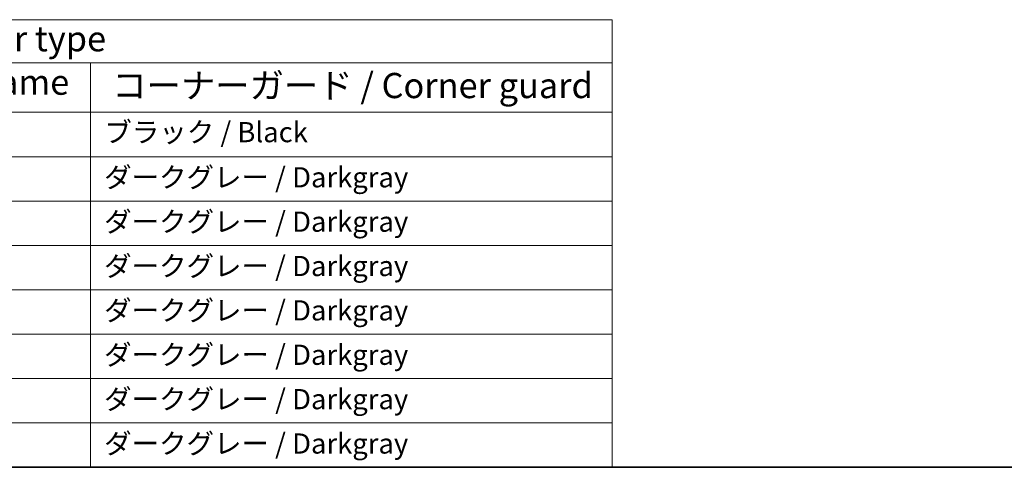
# Model space of a CAD drawing. Units: millimetres. Extents: x 0 to 6687, y 0 to 1405.
# Drawn here: x 293 to 586, y 0 to 133 of the extents above; entities that cross this region are included whole.
import ezdxf

# ---------------------------------------------------------------- set-up
doc = ezdxf.new("R2010")
doc.units = ezdxf.units.MM
doc.layers.add('Border (ISO)', color=7, linetype='Continuous', lineweight=35)
doc.layers.add('Symbol (ISO)', color=7, linetype='Continuous', lineweight=18)
doc.styles.add('Note Text (TK)', font='MS PGothic.ttf')
doc.styles.add('Note Text (TK2)', font='MS PGothic.ttf')

# ---------------------------------------------------------------- blocks, each defined once
blk = doc.blocks.new('図面枠 tk図枠')
at = {"layer": 'Border (ISO)'}
blk.add_line((14.5, 8), (405.5, 8), dxfattribs=at)
blk = doc.blocks.new('テーブル1')
at = {"layer": 'Symbol (ISO)'}
for p, q in [((14.5, 52.38), (171.06, 52.38)), ((171.06, 52.38), (171.06, 48.1)), ((14.5, 48.1), (171.06, 48.1)), ((119.286, 48.1), (119.286, 43.2)), ((171.06, 48.1), (171.06, 43.2)), ((14.5, 43.2), (171.06, 43.2)), ((119.286, 43.2), (119.286, 8)), ((171.06, 43.2), (171.06, 8)), ((14.5, 38.8), (171.06, 38.8)), ((14.5, 34.4), (171.06, 34.4)), ((14.5, 30), (171.06, 30)), ((14.5, 25.6), (171.06, 25.6)), ((14.5, 21.2), (171.06, 21.2)), ((14.5, 16.8), (171.06, 16.8)), ((14.5, 12.4), (171.06, 12.4)), ((14.5, 8), (171.06, 8))]:
    blk.add_line(p, q, dxfattribs=at)
at = {"layer": 'Symbol (ISO)', "color": 7, "attachment_point": 7}
for s, insert, char_height, style in [('色仕様（型番末尾□□） / Color type', (64.01, 48.464), 2.5, 'Note Text (TK)'), ('フレーム / Exterior frame', (77.966, 44.159), 2.5, 'Note Text (TK)'), ('コーナーガード / Corner guard', (121.436, 43.823), 2.5, 'Note Text (TK)'), ('ブラック / Black', (120.652, 39.608), 2, 'Note Text (TK2)'), ('ダークグレー / Darkgray', (120.627, 35.132), 2, 'Note Text (TK2)'), ('ダークグレー / Darkgray', (120.627, 30.732), 2, 'Note Text (TK2)'), ('ダークグレー / Darkgray', (120.627, 26.332), 2, 'Note Text (TK2)'), ('ダークグレー / Darkgray', (120.627, 21.932), 2, 'Note Text (TK2)'), ('ダークグレー / Darkgray', (120.627, 17.532), 2, 'Note Text (TK2)'), ('ダークグレー / Darkgray', (120.627, 13.132), 2, 'Note Text (TK2)'), ('ダークグレー / Darkgray', (120.627, 8.732), 2, 'Note Text (TK2)')]:
    blk.add_mtext(s, dxfattribs=dict(at, insert=insert, char_height=char_height, style=style))

msp = doc.modelspace()

# ---------------------------------------------------------------- block references
at = {"xscale": 3, "yscale": 3, "zscale": 3}
for name in ['図面枠 tk図枠', 'テーブル1']:
    msp.add_blockref(name, (-43.5, -24), dxfattribs=at)

doc.saveas('drawing.dxf')
